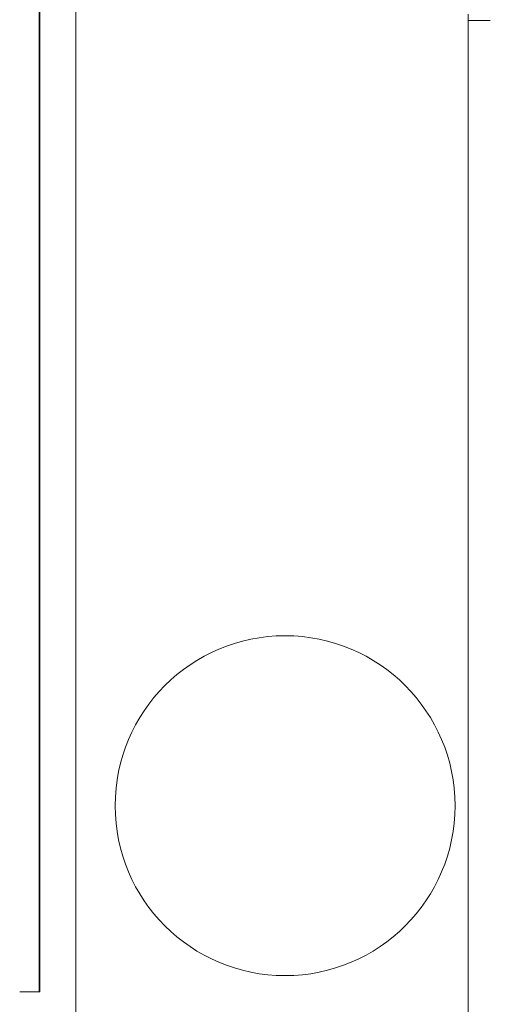
# Model space of a CAD drawing. Units: inches. Extents: x 100 to 362, y 33 to 259.
# Drawn here: x 256 to 257, y 102 to 105 of the extents above; entities that cross this region are included whole.
import ezdxf

# ---------------------------------------------------------------- set-up
doc = ezdxf.new("R2010")
doc.units = ezdxf.units.IN
doc.header["$MEASUREMENT"] = 0
doc.layers.add('1', color=7, linetype='Continuous')

msp = doc.modelspace()

# ---------------------------------------------------------------- linework, layer by layer
at = {"layer": '1', "color": 163, "linetype": 'Continuous', "lineweight": 18}
for p, q in [((255.6872, 185.4379), (255.6872, 101.5264)), ((255.5769, 108.1353), (255.5769, 101.9398)), ((255.5787, 108.1353), (255.5787, 103.8307)), ((255.5787, 108.1353), (255.5787, 101.9398)), ((256.8683, 104.865), (256.8683, 104.8847)), ((256.8683, 104.8658), (256.8683, 101.6143)), ((256.9352, 104.865), (256.8683, 104.865)), ((255.5787, 103.8296), (255.5787, 102.2154)), ((255.5787, 103.3571), (255.5787, 103.3571)), ((255.5787, 103.0816), (255.5787, 103.0816)), ((255.5773, 102.2154), (255.5773, 102.7886)), ((255.5773, 102.7886), (255.5773, 102.2154)), ((255.5782, 102.2154), (255.5782, 102.7886)), ((255.5782, 102.7886), (255.5782, 102.2154)), ((255.5787, 102.2163), (255.5787, 101.9398)), ((255.5787, 101.9398), (255.5769, 101.9398)), ((255.5787, 101.9398), (255.5787, 101.9398))]:
    msp.add_line(p, q, dxfattribs=at)
msp.add_circle((256.3171, 102.5008), 0.5118, dxfattribs=at)
for points, knots in [([(255.5769, 103.8461), (255.5783, 103.8379), (255.5787, 103.8296)], [0, 0, 0.499916, 1, 1]), ([(255.5787, 103.0816), (255.5787, 103.1219), (255.5787, 103.3168), (255.5787, 103.3571)], [0, 0, 0.146445, 0.853555, 1, 1]), ([(255.5787, 103.3571), (255.5787, 103.3168), (255.5787, 103.1219), (255.5787, 103.0816)], [0, 0, 0.146445, 0.853555, 1, 1]), ([(255.5773, 102.7886), (255.5773, 103.0949), (255.5773, 103.2217), (255.5773, 103.0949), (255.5773, 102.7886)], [0, 0, 0.353555, 0.5, 0.646445, 1, 1]), ([(255.5782, 102.7886), (255.5782, 102.9544), (255.5782, 103.1887), (255.5782, 103.2217), (255.5782, 103.0949), (255.5782, 102.7886)], [0, 0, 0.191341, 0.461936, 0.5, 0.646445, 1, 1]), ([(255.5769, 102.2012), (255.5779, 102.2083), (255.5782, 102.2154)], [0, 0, 0.49989, 1, 1]), ([(255.5787, 102.2154), (255.5783, 102.2071), (255.5769, 102.1989)], [0, 0, 0.499695, 1, 1]), ([(255.5773, 102.2154), (255.5772, 102.2119), (255.5769, 102.2083)], [0, 0, 0.499559, 1, 1]), ([(255.5769, 102.2078), (255.5772, 102.2116), (255.5773, 102.2154)], [0, 0, 0.500184, 1, 1]), ([(255.5782, 102.2154), (255.5779, 102.2084), (255.5769, 102.2015)], [0, 0, 0.499858, 1, 1])]:
    msp.add_open_spline(points, degree=1, knots=knots, dxfattribs=at)
msp.add_open_spline([(255.5769, 101.9398), (255.5179, 101.9398)], degree=1, dxfattribs=at)

doc.saveas('drawing.dxf')
